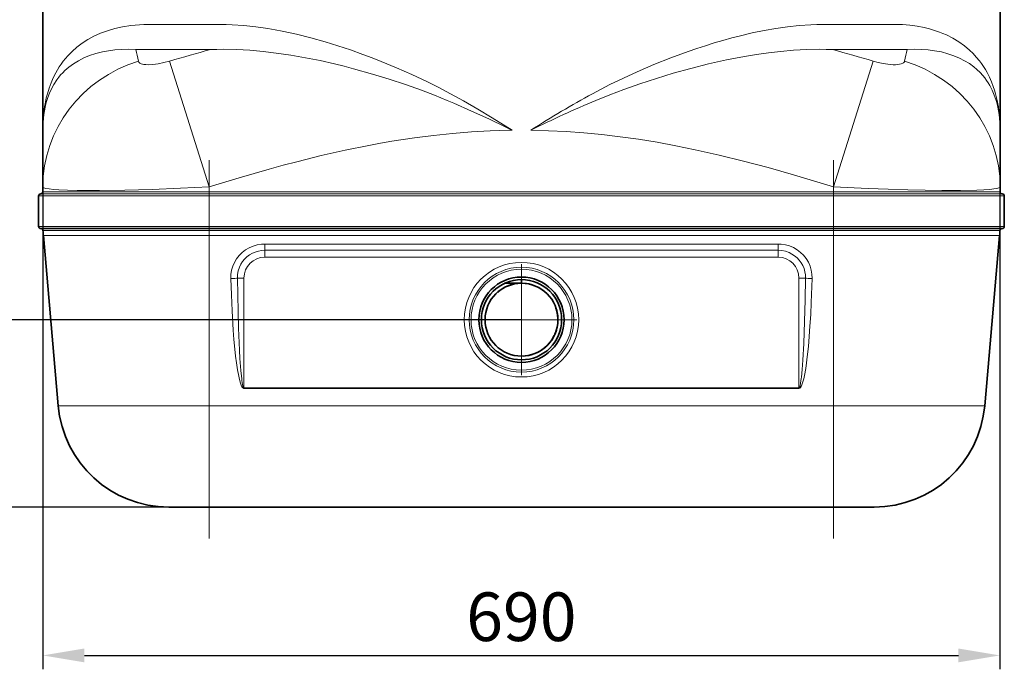
# Model space of a CAD drawing. Extents: x -14148 to -11416, y -1917 to 1947.
# Drawn here: x -13563 to -12853, y -25 to 443 of the extents above; entities that cross this region are included whole.
import ezdxf

# ---------------------------------------------------------------- set-up
doc = ezdxf.new("R2010")
doc.units = 0
doc.header["$LTSCALE"] = 150
doc.header["$MEASUREMENT"] = 0
doc.header["$PDMODE"] = 3
doc.header["$PDSIZE"] = 50
doc.linetypes.add('DASHDOT', pattern=[18.5, 12, -3, 0.5, -3])
doc.layers.add('3_Bemaßung_Beschriftung', color=5, linetype='Continuous')
doc.layers.add('Behälter_AQF570_Weithals_grau', color=252, linetype='Continuous')
doc.styles.add('Arial', font='ARIAL.TTF')
doc.dimstyles.new('M1-10', dxfattribs={"dimscale": 10, "dimtxt": 3.5, "dimasz": 3, "dimexe": 1, "dimexo": 0, "dimgap": 1, "dimtad": 1, "dimdec": 0, "dimrnd": 1, "dimzin": 0, "dimdsep": 46, "dimtxsty": 'Arial', "dimcen": 1, "dimclrd": 256, "dimclre": 256, "dimclrt": 256, "dimadec": 0, "dimazin": 0, "dimtfac": 1, "dimtdec": 0, "dimtmove": 2, "dimatfit": 0, "dimfxl": 1, "dimtolj": 1, "dimtzin": 0, "dimlwd": -1, "dimarcsym": 0})

# ---------------------------------------------------------------- blocks, each defined once
blk = doc.blocks.new('*D38')
at = {"layer": '3_Bemaßung_Beschriftung', "lineweight": -2, "transparency": 16777216}
for p, q in [((-13545.85, 441.49), (-13545.85, -25.39)), ((-12855.98, 441.49), (-12855.98, -25.39))]:
    blk.add_line(p, q, dxfattribs=at)
at = {"layer": '3_Bemaßung_Beschriftung', "transparency": 16777216}
blk.add_line((-13515.85, -15.39), (-12885.98, -15.39), dxfattribs=at)
for points in [[(-13515.85, -10.39), (-13515.85, -20.39), (-13545.85, -15.39)], [(-12885.98, -10.39), (-12885.98, -20.39), (-12855.98, -15.39)]]:
    blk.add_solid(points, dxfattribs=at)
at = {"layer": 'Defpoints', "color": 0, "transparency": 16777216}
for p in [(-13545.85, 441.49), (-12855.98, 441.49), (-12855.98, -15.39)]:
    blk.add_point(p, dxfattribs=at)
at = {"layer": '3_Bemaßung_Beschriftung', "transparency": 16777216, "insert": (-13200.92, 12.48), "char_height": 35, "attachment_point": 5, "style": 'Arial'}
blk.add_mtext('\\A1;690', dxfattribs=at)
blk = doc.blocks.new('*D39')
at = {"layer": '3_Bemaßung_Beschriftung', "lineweight": -2, "transparency": 16777216}
for p, q in [((-13200.85, 226.49), (-13654.29, 226.49)), ((-13425.85, 91.49), (-13654.29, 91.49))]:
    blk.add_line(p, q, dxfattribs=at)
at = {"layer": '3_Bemaßung_Beschriftung', "transparency": 16777216}
blk.add_line((-13644.29, 121.49), (-13644.29, 196.49), dxfattribs=at)
for points in [[(-13649.29, 196.49), (-13639.29, 196.49), (-13644.29, 226.49)], [(-13649.29, 121.49), (-13639.29, 121.49), (-13644.29, 91.49)]]:
    blk.add_solid(points, dxfattribs=at)
at = {"layer": 'Defpoints', "color": 0, "transparency": 16777216}
for p in [(-13644.29, 226.49), (-13200.85, 226.49), (-13425.85, 91.49)]:
    blk.add_point(p, dxfattribs=at)
at = {"layer": '3_Bemaßung_Beschriftung', "transparency": 16777216, "insert": (-13672.17, 158.99), "char_height": 35, "attachment_point": 5, "rotation": 90, "style": 'Arial'}
blk.add_mtext('\\A1;135', dxfattribs=at)
blk = doc.blocks.new('*D40')
at = {"layer": '3_Bemaßung_Beschriftung', "lineweight": -2, "transparency": 16777216}
for p, q in [((-13200.85, 1262.81), (-13771.54, 1262.81)), ((-13425.85, 91.49), (-13771.54, 91.49))]:
    blk.add_line(p, q, dxfattribs=at)
at = {"layer": '3_Bemaßung_Beschriftung', "transparency": 16777216}
blk.add_line((-13761.54, 121.49), (-13761.54, 1232.81), dxfattribs=at)
for points in [[(-13766.54, 1232.81), (-13756.54, 1232.81), (-13761.54, 1262.81)], [(-13766.54, 121.49), (-13756.54, 121.49), (-13761.54, 91.49)]]:
    blk.add_solid(points, dxfattribs=at)
at = {"layer": 'Defpoints', "color": 0, "transparency": 16777216}
for p in [(-13761.54, 1262.81), (-13200.85, 1262.81), (-13425.85, 91.49)]:
    blk.add_point(p, dxfattribs=at)
at = {"layer": '3_Bemaßung_Beschriftung', "transparency": 16777216, "insert": (-13789.41, 677.15), "char_height": 35, "attachment_point": 5, "rotation": 90, "style": 'Arial'}
blk.add_mtext('\\A1;1170', dxfattribs=at)
blk = doc.blocks.new('*D42')
at = {"layer": '3_Bemaßung_Beschriftung', "lineweight": -2, "transparency": 16777216}
for p, q in [((-13472.35, 1511.81), (-13871.54, 1511.81)), ((-13643.1, 91.49), (-13871.54, 91.49))]:
    blk.add_line(p, q, dxfattribs=at)
at = {"layer": '3_Bemaßung_Beschriftung', "transparency": 16777216}
blk.add_line((-13861.54, 121.49), (-13861.54, 1481.81), dxfattribs=at)
for points in [[(-13866.54, 1481.81), (-13856.54, 1481.81), (-13861.54, 1511.81)], [(-13866.54, 121.49), (-13856.54, 121.49), (-13861.54, 91.49)]]:
    blk.add_solid(points, dxfattribs=at)
at = {"layer": 'Defpoints', "color": 0, "transparency": 16777216}
for p in [(-13861.54, 1511.81), (-13472.35, 1511.81), (-13643.1, 91.49)]:
    blk.add_point(p, dxfattribs=at)
at = {"layer": '3_Bemaßung_Beschriftung', "transparency": 16777216, "insert": (-13889.41, 801.65), "char_height": 35, "attachment_point": 5, "rotation": 90, "style": 'Arial'}
blk.add_mtext('\\A1;1420', dxfattribs=at)

msp = doc.modelspace()

# ---------------------------------------------------------------- linework, layer by layer
at = {"layer": 'Behälter_AQF570_Weithals_grau', "lineweight": 35, "ltscale": 0.392585}
for p, q in [((-13545.85, 520.01), (-13545.85, 362.97)), ((-12855.85, 362.97), (-12855.85, 520.01))]:
    msp.add_line(p, q, dxfattribs=at)
at = {"layer": 'Behälter_AQF570_Weithals_grau', "lineweight": 13, "ltscale": 0.129928}
for p, q in [((-13469.76, 439.23), (-13417.78, 439.23)), ((-12983.92, 439.23), (-12931.95, 439.23))]:
    msp.add_line(p, q, dxfattribs=at)
at = {"layer": 'Behälter_AQF570_Weithals_grau', "lineweight": 13, "ltscale": 0.13427}
msp.add_line((-13478.74, 421.11), (-13425.04, 421.11), dxfattribs=at)
at = {"layer": 'Behälter_AQF570_Weithals_grau', "lineweight": 13, "ltscale": 0.134271}
msp.add_line((-12976.67, 421.11), (-12922.96, 421.11), dxfattribs=at)
at = {"layer": 'Behälter_AQF570_Weithals_grau', "lineweight": 13, "ltscale": 0.23758}
for p, q in [((-13425.85, 322.15), (-13454.44, 412.78)), ((-12975.85, 322.15), (-12947.26, 412.78))]:
    msp.add_line(p, q, dxfattribs=at)
at = {"layer": 'Behälter_AQF570_Weithals_grau', "lineweight": 35, "ltscale": 0.102061}
for p, q in [((-13545.85, 362.97), (-13545.85, 322.15)), ((-12855.85, 322.15), (-12855.85, 362.97))]:
    msp.add_line(p, q, dxfattribs=at)
at = {"layer": 'Behälter_AQF570_Weithals_grau', "linetype": 'DASHDOT', "lineweight": 13}
for p, q in [((-13425.85, 341.36), (-13425.85, 68.77)), ((-12975.85, 341.36), (-12975.85, 68.77))]:
    msp.add_line(p, q, dxfattribs=at)
at = {"layer": 'Behälter_AQF570_Weithals_grau', "lineweight": 35, "ltscale": 0.00875}
for p, q in [((-13545.85, 318.65), (-13545.85, 322.15)), ((-12855.85, 318.65), (-12855.85, 322.15))]:
    msp.add_line(p, q, dxfattribs=at)
at = {"layer": 'Behälter_AQF570_Weithals_grau', "lineweight": 13, "ltscale": 0.00875}
for p, q in [((-13425.85, 318.65), (-13425.85, 322.15)), ((-12975.85, 318.65), (-12975.85, 322.15))]:
    msp.add_line(p, q, dxfattribs=at)
at = {"layer": 'Behälter_AQF570_Weithals_grau', "lineweight": 13, "ltscale": 0.3075}
for p, q in [((-13548.85, 315.65), (-13425.85, 315.65)), ((-12975.85, 315.65), (-12852.85, 315.65)), ((-13548.85, 293.65), (-13425.85, 293.65)), ((-12975.85, 293.65), (-12852.85, 293.65))]:
    msp.add_line(p, q, dxfattribs=at)
at = {"layer": 'Behälter_AQF570_Weithals_grau', "lineweight": 35, "ltscale": 0.055}
for p, q in [((-13548.85, 293.65), (-13548.85, 315.65)), ((-12852.85, 293.65), (-12852.85, 315.65))]:
    msp.add_line(p, q, dxfattribs=at)
at = {"layer": 'Behälter_AQF570_Weithals_grau', "lineweight": 13, "ltscale": 0.30375}
for p, q in [((-13547.35, 317.15), (-13425.85, 317.15)), ((-12975.85, 317.15), (-12854.35, 317.15))]:
    msp.add_line(p, q, dxfattribs=at)
at = {"layer": 'Behälter_AQF570_Weithals_grau', "lineweight": 13, "ltscale": 0.3}
for p, q in [((-13425.85, 318.65), (-13545.85, 318.65)), ((-12855.85, 318.65), (-12975.85, 318.65))]:
    msp.add_line(p, q, dxfattribs=at)
at = {"layer": 'Behälter_AQF570_Weithals_grau', "lineweight": 13}
for p, q in [((-12975.85, 318.65), (-13425.85, 318.65)), ((-12975.85, 317.15), (-13425.85, 317.15)), ((-12975.85, 315.65), (-13425.85, 315.65)), ((-13425.85, 293.65), (-12975.85, 293.65)), ((-13425.85, 290.73), (-12975.85, 290.73)), ((-12975.85, 287.14), (-13425.85, 287.14)), ((-13015.85, 281.01), (-13385.85, 281.01)), ((-13015.85, 276.47), (-13385.85, 276.47)), ((-13385.85, 271.49), (-13015.85, 271.49)), ((-13400.85, 177.41), (-13000.85, 177.41)), ((-13400.85, 176.97), (-13000.85, 176.97)), ((-13425.85, 164.52), (-12975.85, 164.52))]:
    msp.add_line(p, q, dxfattribs=at)
at = {"layer": 'Behälter_AQF570_Weithals_grau', "lineweight": 13, "ltscale": 0.00375}
for p, q in [((-13425.85, 317.15), (-13425.85, 318.65)), ((-13425.85, 317.15), (-13425.85, 315.65)), ((-12975.85, 317.15), (-12975.85, 318.65)), ((-12975.85, 317.15), (-12975.85, 315.65)), ((-13425.85, 293.65), (-13425.85, 292.15)), ((-12975.85, 293.65), (-12975.85, 292.15))]:
    msp.add_line(p, q, dxfattribs=at)
at = {"layer": 'Behälter_AQF570_Weithals_grau', "lineweight": 13, "ltscale": 0.055}
for p, q in [((-13425.85, 315.65), (-13425.85, 293.65)), ((-12975.85, 293.65), (-12975.85, 315.65))]:
    msp.add_line(p, q, dxfattribs=at)
at = {"layer": 'Behälter_AQF570_Weithals_grau', "lineweight": 35, "ltscale": 0.30375}
for p, q in [((-13547.35, 292.15), (-13425.85, 292.15)), ((-12975.85, 292.15), (-12854.35, 292.15))]:
    msp.add_line(p, q, dxfattribs=at)
at = {"layer": 'Behälter_AQF570_Weithals_grau', "lineweight": 35}
for p, q in [((-13425.85, 292.15), (-12975.85, 292.15)), ((-13425.85, 91.49), (-12975.85, 91.49))]:
    msp.add_line(p, q, dxfattribs=at)
at = {"layer": 'Behälter_AQF570_Weithals_grau', "lineweight": 13, "ltscale": 0.003558}
for p, q in [((-13425.85, 290.73), (-13425.85, 292.15)), ((-12975.85, 290.73), (-12975.85, 292.15))]:
    msp.add_line(p, q, dxfattribs=at)
at = {"layer": 'Behälter_AQF570_Weithals_grau', "lineweight": 13, "ltscale": 0.299671}
for p, q in [((-13545.72, 290.73), (-13425.85, 290.73)), ((-12975.85, 290.73), (-12855.98, 290.73))]:
    msp.add_line(p, q, dxfattribs=at)
at = {"layer": 'Behälter_AQF570_Weithals_grau', "lineweight": 13, "ltscale": 0.299049}
for p, q in [((-13545.47, 287.14), (-13425.85, 287.14)), ((-12975.85, 287.14), (-12856.23, 287.14))]:
    msp.add_line(p, q, dxfattribs=at)
at = {"layer": 'Behälter_AQF570_Weithals_grau', "lineweight": 35, "ltscale": 0.307728}
for p, q in [((-13545.47, 287.14), (-13534.74, 164.52)), ((-12856.23, 287.14), (-12866.96, 164.52))]:
    msp.add_line(p, q, dxfattribs=at)
at = {"layer": 'Behälter_AQF570_Weithals_grau', "lineweight": 13, "ltscale": 0.008962}
for p, q in [((-13425.85, 290.73), (-13425.85, 287.14)), ((-12975.85, 290.73), (-12975.85, 287.14))]:
    msp.add_line(p, q, dxfattribs=at)
at = {"layer": 'Behälter_AQF570_Weithals_grau', "lineweight": 13, "ltscale": 0.306557}
for p, q in [((-13425.85, 287.14), (-13425.85, 164.52)), ((-12975.85, 287.14), (-12975.85, 164.52))]:
    msp.add_line(p, q, dxfattribs=at)
at = {"layer": 'Behälter_AQF570_Weithals_grau', "lineweight": 13, "ltscale": 0.01136}
for p, q in [((-13385.85, 281.01), (-13385.85, 276.47)), ((-13015.85, 281.01), (-13015.85, 276.47))]:
    msp.add_line(p, q, dxfattribs=at)
at = {"layer": 'Behälter_AQF570_Weithals_grau', "lineweight": 13, "ltscale": 0.01245}
for p, q in [((-13385.85, 271.49), (-13385.85, 276.47)), ((-13015.85, 271.49), (-13015.85, 276.47))]:
    msp.add_line(p, q, dxfattribs=at)
at = {"layer": 'Behälter_AQF570_Weithals_grau', "linetype": 'DASHDOT', "lineweight": 13, "ltscale": 0.199875}
for p, q in [((-13200.85, 266.47), (-13200.85, 186.52)), ((-13160.88, 226.49), (-13240.83, 226.49))]:
    msp.add_line(p, q, dxfattribs=at)
at = {"layer": 'Behälter_AQF570_Weithals_grau', "lineweight": 13, "ltscale": 0.011892}
for p, q in [((-13400.85, 256.49), (-13405.61, 256.49)), ((-13000.85, 256.49), (-12996.09, 256.49))]:
    msp.add_line(p, q, dxfattribs=at)
at = {"layer": 'Behälter_AQF570_Weithals_grau', "lineweight": 13, "ltscale": 0.197705}
for p, q in [((-13400.85, 256.49), (-13400.85, 177.41)), ((-13000.85, 177.41), (-13000.85, 256.49))]:
    msp.add_line(p, q, dxfattribs=at)
at = {"layer": 'Behälter_AQF570_Weithals_grau', "lineweight": 35, "ltscale": 0.030372}
msp.add_line((-13200.85, 252.74), (-13213, 252.74), dxfattribs=at)
at = {"layer": 'Behälter_AQF570_Weithals_grau', "lineweight": 35, "ltscale": 0.006688}
msp.add_line((-13200.85, 255.42), (-13200.85, 252.74), dxfattribs=at)
at = {"layer": 'Behälter_AQF570_Weithals_grau', "lineweight": 13, "ltscale": 0.001089}
for p, q in [((-13400.85, 176.97), (-13400.85, 177.41)), ((-13000.85, 176.97), (-13000.85, 177.41))]:
    msp.add_line(p, q, dxfattribs=at)
at = {"layer": 'Behälter_AQF570_Weithals_grau', "lineweight": 13, "ltscale": 0.272228}
for p, q in [((-13425.85, 164.52), (-13534.74, 164.52)), ((-12866.96, 164.52), (-12975.85, 164.52))]:
    msp.add_line(p, q, dxfattribs=at)
at = {"layer": 'Behälter_AQF570_Weithals_grau', "lineweight": 13, "ltscale": 0.182569}
for p, q in [((-13425.85, 164.52), (-13425.85, 91.49)), ((-12975.85, 164.52), (-12975.85, 91.49))]:
    msp.add_line(p, q, dxfattribs=at)
at = {"layer": 'Behälter_AQF570_Weithals_grau', "lineweight": 35, "ltscale": 0.072989}
msp.add_line((-13425.85, 91.49), (-13455.05, 91.49), dxfattribs=at)
at = {"layer": 'Behälter_AQF570_Weithals_grau', "lineweight": 35, "ltscale": 0.07299}
msp.add_line((-12946.66, 91.49), (-12975.85, 91.49), dxfattribs=at)
at = {"layer": 'Behälter_AQF570_Weithals_grau', "lineweight": 13}
for points in [[(-13469.76, 439.23), (-13473.04, 439.18), (-13476.25, 439.04), (-13482.46, 438.46), (-13488.38, 437.53), (-13494, 436.27), (-13499.31, 434.7), (-13504.33, 432.83), (-13509.03, 430.69), (-13513.41, 428.29), (-13517.48, 425.67), (-13521.23, 422.84), (-13524.68, 419.8), (-13527.83, 416.59), (-13529.51, 414.67), (-13531.1, 412.7), (-13532.6, 410.67), (-13534.01, 408.59), (-13536.55, 404.3), (-13538.35, 400.73), (-13539.94, 397.06), (-13541.32, 393.27), (-13542.55, 389.25)], [(-13251.93, 389.25), (-13260.45, 393.72), (-13269.11, 398.03), (-13279.87, 403.08), (-13290.81, 407.92), (-13301.92, 412.52), (-13308.53, 415.11), (-13315.19, 417.61), (-13324.14, 420.8), (-13333.16, 423.8), (-13342.23, 426.61), (-13352.56, 429.52), (-13362.92, 432.12), (-13373.3, 434.38), (-13378.49, 435.37), (-13383.68, 436.27), (-13392.29, 437.52), (-13400.86, 438.45), (-13409.37, 439.03), (-13413.59, 439.18), (-13417.78, 439.23)], [(-12983.92, 439.23), (-12988.06, 439.18), (-12992.23, 439.03), (-13000.63, 438.47), (-13009.09, 437.56), (-13017.6, 436.34), (-13026.05, 434.84), (-13034.51, 433.09), (-13042.97, 431.11), (-13049.3, 429.48), (-13055.61, 427.73), (-13061.92, 425.87), (-13068.2, 423.91), (-13074.49, 421.85), (-13080.75, 419.69), (-13093.15, 415.12), (-13105.4, 410.23), (-13117.45, 405.05), (-13127.33, 400.54), (-13137.06, 395.83), (-13143.45, 392.59), (-13149.77, 389.25)], [(-12859.15, 389.25), (-12859.94, 391.92), (-12860.82, 394.54), (-12862.13, 397.94), (-12863.6, 401.25), (-12865.25, 404.48), (-12866.52, 406.69), (-12867.87, 408.86), (-12869.31, 410.95), (-12870.83, 412.99), (-12873.03, 415.65), (-12875.4, 418.21), (-12877.95, 420.67), (-12881.61, 423.75), (-12885.6, 426.61), (-12889.93, 429.24), (-12894.6, 431.61), (-12897.06, 432.7), (-12899.61, 433.71), (-12903.14, 434.94), (-12906.82, 436.04), (-12910.65, 436.98), (-12915.65, 437.94), (-12920.86, 438.65), (-12926.3, 439.08), (-12931.95, 439.23)], [(-13478.74, 421.11), (-13484.01, 421.29), (-13489.06, 421.21), (-13493.9, 420.87), (-13498.51, 420.29), (-13502.89, 419.48), (-13507.69, 418.27), (-13512.18, 416.79), (-13516.35, 415.05), (-13520.21, 413.08), (-13523.76, 410.9), (-13527, 408.51), (-13529.95, 405.95), (-13531.51, 404.4), (-13532.98, 402.79), (-13534.37, 401.12), (-13535.67, 399.4), (-13538, 395.82), (-13539.62, 392.82), (-13541.05, 389.7), (-13542.28, 386.46), (-13542.92, 384.46)], [(-13254.43, 384.46), (-13263.65, 388.2), (-13273, 391.76), (-13284.56, 395.89), (-13296.29, 399.79), (-13308.17, 403.44), (-13321.82, 407.28), (-13328.71, 409.07), (-13335.62, 410.76), (-13346.05, 413.11), (-13356.52, 415.22), (-13367.03, 417.06), (-13377.55, 418.61), (-13387.14, 419.74), (-13396.71, 420.59), (-13406.23, 421.12), (-13415.68, 421.3), (-13420.37, 421.25), (-13425.04, 421.11)], [(-12976.67, 421.11), (-12981.29, 421.25), (-12985.94, 421.3), (-12995.3, 421.12), (-13004.73, 420.61), (-13014.2, 419.78), (-13022.87, 418.77), (-13031.54, 417.55), (-13040.21, 416.12), (-13046.7, 414.93), (-13053.18, 413.63), (-13066.08, 410.76), (-13078.88, 407.55), (-13091.56, 404.02), (-13103.58, 400.37), (-13115.44, 396.47), (-13127.14, 392.34), (-13137.28, 388.5), (-13147.27, 384.46)], [(-12858.78, 384.46), (-12860.06, 388.2), (-12861.57, 391.78), (-12863.34, 395.2), (-12864.47, 397.08), (-12865.69, 398.91), (-12866.98, 400.67), (-12868.36, 402.37), (-12870.36, 404.57), (-12872.54, 406.67), (-12874.89, 408.67), (-12878.05, 410.97), (-12881.49, 413.08), (-12885.22, 414.99), (-12889.25, 416.68), (-12893.57, 418.14), (-12898.2, 419.35), (-12903.12, 420.28), (-12907.74, 420.87), (-12912.6, 421.21), (-12917.67, 421.29), (-12922.96, 421.11)], [(-13454.44, 412.78), (-13458.63, 411.67), (-13462.72, 410.85), (-13466.54, 410.35), (-13469.93, 410.19), (-13471.54, 410.24), (-13472.97, 410.39), (-13474, 410.6), (-13474.89, 410.86), (-13475.93, 411.37), (-13476.63, 412.01), (-13476.98, 412.78)], [(-12924.72, 412.78), (-12924.87, 412.35), (-12925.12, 411.95), (-12925.48, 411.59), (-12925.94, 411.27), (-12927.16, 410.74), (-12928.28, 410.47), (-12929.6, 410.29), (-12931.19, 410.2), (-12932.96, 410.21), (-12936.81, 410.53), (-12940.16, 411.06), (-12943.68, 411.82), (-12947.26, 412.78)], [(-13207.58, 362.97), (-13212.1, 365.21), (-13224.35, 371.09), (-13236.85, 376.84), (-13249.56, 382.4), (-13254.43, 384.46)], [(-13207.58, 362.97), (-13221.92, 371.93), (-13232.21, 378.08), (-13242.7, 384.13), (-13251.93, 389.25)], [(-13425.85, 322.15), (-13404.44, 328.72), (-13393.51, 331.92), (-13382.69, 334.99), (-13372.66, 337.73), (-13362.73, 340.33), (-13345.11, 344.68), (-13327.84, 348.58), (-13310.92, 352.02), (-13302.57, 353.56), (-13294.3, 354.99), (-13286.15, 356.29), (-13278.07, 357.48), (-13264.18, 359.26), (-13250.48, 360.7), (-13236.92, 361.79), (-13223.47, 362.53), (-13210.08, 362.94), (-13207.58, 362.97)], [(-13194.12, 362.97), (-13181.42, 362.66), (-13168.66, 362.03), (-13155.82, 361.1), (-13142.85, 359.86), (-13129.8, 358.31), (-13116.57, 356.45), (-13103.14, 354.27), (-13089.5, 351.77), (-13075.62, 348.96), (-13058.4, 345.11), (-13040.84, 340.81), (-13022.94, 336.07), (-13004.72, 330.92), (-12990.36, 326.64), (-12975.85, 322.15)], [(-13425.85, 322.15), (-13446.64, 321.15), (-13467.09, 320.38), (-13486.83, 319.84), (-13504.88, 319.58), (-13513.27, 319.56), (-13521.07, 319.63), (-13528.12, 319.8), (-13534.26, 320.07), (-13538.06, 320.33), (-13541.19, 320.66), (-13543.56, 321.05), (-13545.12, 321.5), (-13545.58, 321.74), (-13545.82, 322.01), (-13545.85, 322.15)], [(-12855.85, 322.15), (-12855.95, 321.9), (-12856.12, 321.74), (-12856.72, 321.44), (-12858.24, 321.03), (-12860.47, 320.67), (-12863.34, 320.36), (-12867.6, 320.06), (-12872.59, 319.83), (-12884.38, 319.59), (-12897.94, 319.58), (-12909.91, 319.74), (-12922.47, 320.02), (-12936.52, 320.44), (-12950.91, 320.98), (-12975.85, 322.15)], [(-13385.85, 281.01), (-13388.31, 280.89), (-13391.34, 280.4), (-13394.27, 279.54), (-13397.08, 278.32), (-13399.71, 276.77), (-13402.12, 274.9), (-13404.28, 272.75), (-13406.15, 270.36), (-13407.7, 267.75), (-13408.92, 264.97), (-13409.78, 262.07), (-13410.26, 259.08), (-13410.36, 256.05)], [(-12991.34, 256.05), (-12991.33, 256.2), (-12991.46, 259.22), (-12991.96, 262.21), (-12992.83, 265.11), (-12994.07, 267.88), (-12995.64, 270.48), (-12997.53, 272.87), (-12999.7, 275.01), (-13002.13, 276.86), (-13004.77, 278.39), (-13007.59, 279.59), (-13010.53, 280.44), (-13013.56, 280.91), (-13015.85, 281.01)], [(-13385.85, 276.47), (-13388.18, 276.33), (-13390.47, 275.93), (-13392.7, 275.25), (-13394.83, 274.32), (-13396.85, 273.15), (-13398.7, 271.75), (-13400.37, 270.15), (-13401.85, 268.36), (-13403.1, 266.41), (-13404.12, 264.32), (-13404.97, 261.79), (-13405.47, 259.16), (-13405.61, 256.49)], [(-12996.09, 256.49), (-12996.19, 258.8), (-12996.56, 261.08), (-12997.19, 263.3), (-12998.09, 265.43), (-12999.22, 267.44), (-13000.6, 269.31), (-13002.18, 271.01), (-13003.95, 272.51), (-13005.89, 273.79), (-13007.96, 274.84), (-13010.51, 275.74), (-13013.15, 276.29), (-13015.85, 276.47)], [(-13410.36, 256.05), (-13409.97, 244.45), (-13409.45, 232.84), (-13408.6, 219.01), (-13408.06, 212.11), (-13407.43, 205.19), (-13406.9, 200.24), (-13406.29, 195.33), (-13405.55, 190.4), (-13404.68, 185.69), (-13404.14, 183.35), (-13403.37, 180.66), (-13402.87, 179.34), (-13402.29, 178.17), (-13401.75, 177.44), (-13401.26, 177.07), (-13400.85, 176.97)], [(-13405.61, 256.49), (-13405.13, 232.44), (-13404.76, 220.45), (-13404.08, 204.47), (-13403.74, 198.5), (-13403.12, 189.89), (-13402.52, 183.98), (-13402.36, 182.74), (-13401.88, 179.85), (-13401.57, 178.6), (-13401.29, 177.85), (-13401.05, 177.5), (-13400.93, 177.42), (-13400.85, 177.41)], [(-13000.85, 177.41), (-13000.78, 177.42), (-13000.69, 177.47), (-13000.48, 177.72), (-13000.28, 178.15), (-13000.06, 178.84), (-12999.65, 180.74), (-12999.17, 184.06), (-12999.06, 185.01), (-12998.51, 190.7), (-12998.02, 197.42), (-12997.39, 209.26), (-12996.78, 225.23), (-12996.37, 240.86), (-12996.09, 256.49)], [(-13000.85, 176.97), (-13000.32, 177.13), (-12999.86, 177.54), (-12999.31, 178.34), (-12998.72, 179.6), (-12998.22, 181), (-12997.44, 183.83), (-12996.9, 186.29), (-12996.01, 191.23), (-12995.4, 195.48), (-12994.86, 199.72), (-12994.09, 207.06), (-12993.45, 214.38), (-12992.92, 221.73), (-12992.39, 230.31), (-12991.96, 238.89), (-12991.34, 256.05)]]:
    msp.add_lwpolyline(points, dxfattribs=at)
for radius in [41.27, 37.77, 36.37]:
    msp.add_circle((-13200.85, 226.49), radius, dxfattribs=at)
at = {"layer": 'Behälter_AQF570_Weithals_grau', "lineweight": 35}
for radius in [30.75, 28.93, 26.25]:
    msp.add_circle((-13200.85, 226.49), radius, dxfattribs=at)
at = {"layer": 'Behälter_AQF570_Weithals_grau', "lineweight": 13}
for centre, radius, start, end in [((-13849.64, 338.12), 380.07, 11.32911, 12.61219), ((-13069.76, -889.41), 1357.82, 105.16813, 106.4576), ((-13331.94, -889.39), 1357.8, 73.54237, 74.83186), ((-12552.01, 338.11), 380.12, 167.38769, 168.67062), ((-13385.85, 256.49), 15, 90, 179.99999), ((-13015.85, 256.49), 15, 360, 90)]:
    msp.add_arc(centre, radius, start, end, dxfattribs=at)
at = {"layer": 'Behälter_AQF570_Weithals_grau', "lineweight": 35}
for centre, radius, start, end in [((-13547.35, 315.65), 1.5, 90, 180.00001), ((-13547.35, 318.65), 1.5, 270, 0), ((-12854.35, 318.65), 1.5, 180.00001, 270), ((-12854.35, 315.65), 1.5, 0, 90), ((-13547.35, 293.65), 1.5, 180.00001, 270), ((-13547.22, 290.65), 1.5, 2.94094, 90), ((-12854.48, 290.65), 1.5, 90, 177.05906), ((-12854.35, 293.65), 1.5, 270, 0), ((-13445.85, 295.86), 100, 182.94094, 184.99999), ((-12955.85, 295.86), 100, 355, 357.05906), ((-13200.85, 226.49), 26.25, 91.18224, 130.78938), ((-13200.85, 226.49), 26.25, 82.23988, 84.22967), ((-13200.85, 226.49), 26.25, 41.78504, 77.81471), ((-13200.85, 226.49), 26.25, 30.17566, 31.94088), ((-13200.85, 226.49), 26.25, 350.7575, 22.64571), ((-13200.85, 226.49), 26.25, 272.79589, 334.28673), ((-13200.85, 226.49), 26.25, 336.62951, 343.39714), ((-13455.05, 171.49), 80, 184.99999, 270), ((-12946.66, 171.49), 80, 270, 355)]:
    msp.add_arc(centre, radius, start, end, dxfattribs=at)
at = {"layer": 'Behälter_AQF570_Weithals_grau', "lineweight": 13}
for centre, major_axis, ratio, start_param, end_param in [((-13445.85, 322.15), (100, 0), 0.953686, 1.887327, 3.141593), ((-12955.85, 322.15), (100, 0), 0.953686, 6.283185, 7.537452), ((-13092.37, 70.29), (437.64, -344.29), 0.345114, 3.286048, 3.406698), ((-10439.18, -1878.67), (3095.73, -2279.32), 0.11426, 3.182085, 3.225521), ((-13172.94, -326.26), (-385.83, -749.57), 0.567497, 3.837922, 3.915172), ((-13207.58, -50.94), (435.21, 416.86), 0.551705, 0.961816, 1.057303), ((-13278.94, 90.97), (407.04, 323.85), 0.356334, 6.00693, 6.13185), ((-15786.81, -1751.19), (2920.01, 2151.85), 0.11761, 6.196731, 6.241451), ((-13410.36, 256.49), (5, 0.14), 0.087121, 4.70992, 5.968731), ((-12991.34, 256.49), (5, -0.14), 0.087121, 3.456046, 4.714858)]:
    msp.add_ellipse(centre, major_axis=major_axis, ratio=ratio, start_param=start_param, end_param=end_param, dxfattribs=at)

# ---------------------------------------------------------------- dimensions: what is measured, and where the dimension line sits
at = {"layer": '3_Bemaßung_Beschriftung'}
for base, p1, p2, picture, middle in [((-13861.54, 1511.81), (-13643.1, 91.49), (-13472.35, 1511.81), '*D42', (-13889.41, 801.65)), ((-13644.29, 226.49), (-13425.85, 91.49), (-13200.85, 226.49), '*D39', (-13672.17, 158.99))]:
    dim = msp.add_linear_dim(base=base, p1=p1, p2=p2, angle=90, dimstyle='M1-10', dxfattribs=at)
    dim.commit()
    dim.dimension.update_dxf_attribs({"geometry": picture, "text_midpoint": middle})
dim = msp.add_linear_dim(base=(-13761.54, 1262.81), p1=(-13425.85, 91.49), p2=(-13200.85, 1262.81), angle=90, dimstyle='M1-10', override={"dimrnd": 3}, dxfattribs=at)
dim.commit()
dim.dimension.update_dxf_attribs({"geometry": '*D40', "text_midpoint": (-13789.41, 677.15)})
dim = msp.add_linear_dim(base=(-12855.98, -15.39), p1=(-13545.85, 441.49), p2=(-12855.98, 441.49), dimstyle='M1-10', dxfattribs=at)
dim.commit()
dim.dimension.update_dxf_attribs({"geometry": '*D38', "text_midpoint": (-13200.92, 12.48)})

doc.saveas('drawing.dxf')
